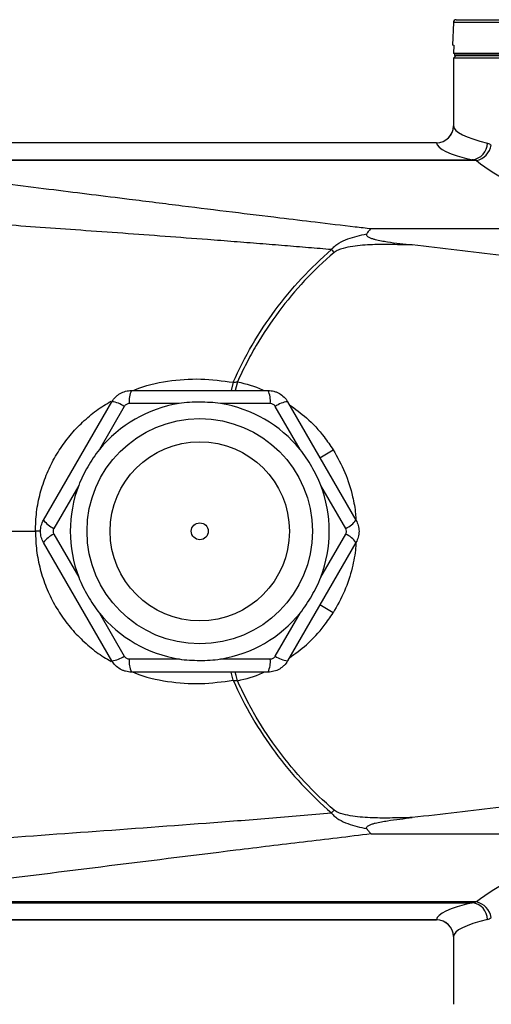
# Model space of a CAD drawing. Units: inches. Extents: x -26.9 to 33.6, y -14.1 to 24.7.
# Drawn here: x 9.2 to 12.5, y 17.5 to 24.4 of the extents above; entities that cross this region are included whole.
import ezdxf

# ---------------------------------------------------------------- set-up
doc = ezdxf.new("R2010")
doc.units = ezdxf.units.IN
doc.header["$MEASUREMENT"] = 0

msp = doc.modelspace()

# ---------------------------------------------------------------- linework, layer by layer
at = {"color": 7, "linetype": 'Continuous', "lineweight": 25}
for p, q in [((12.2354, 24.3883), (12.2299, 24.2301)), ((16.5674, 24.3883), (12.2354, 24.3883)), ((12.2551, 24.4073), (12.7223, 24.4073)), ((12.2386, 24.2301), (12.2367, 24.171)), ((16.5661, 24.171), (12.2367, 24.171)), ((12.2557, 24.1573), (12.236, 24.1376)), ((12.236, 24.1376), (12.236, 23.6641)), ((16.5668, 24.1376), (12.236, 24.1376)), ((12.2433, 24.1573), (16.5595, 24.1573)), ((12.118, 23.5473), (7.8856, 23.5473)), ((12.118, 23.5468), (7.8856, 23.5468)), ((7.8856, 23.4274), (12.368, 23.4274)), ((12.3967, 23.4217), (7.8856, 23.4217)), ((11.6609, 22.9468), (13.8166, 22.9468)), ((10.6982, 21.872), (10.6829, 21.8147)), ((9.9871, 21.8147), (10.9417, 21.8147)), ((9.3733, 20.9092), (9.8507, 21.736)), ((9.9371, 21.7031), (9.7635, 21.4023)), ((10.3196, 21.7234), (9.9723, 21.7234)), ((10.9565, 21.7234), (10.6092, 21.7234)), ((11.1653, 21.4023), (10.9916, 21.7031)), ((11.0781, 21.736), (11.5554, 20.9092)), ((9.6187, 21.1516), (9.445, 20.8508)), ((11.4837, 20.8508), (11.3101, 21.1516)), ((7.8784, 20.8305), (9.3162, 20.8305)), ((9.3544, 20.8305), (9.3162, 20.8305)), ((9.445, 20.8102), (9.6187, 20.5094)), ((11.3101, 20.5094), (11.4837, 20.8102)), ((9.8507, 19.925), (9.3733, 20.7517)), ((11.5554, 20.7517), (11.0781, 19.925)), ((9.7635, 20.2586), (9.9371, 19.9579)), ((10.9916, 19.9579), (11.1653, 20.2586)), ((9.9723, 19.9376), (10.3196, 19.9376)), ((10.6092, 19.9376), (10.9565, 19.9376)), ((10.9417, 19.8462), (9.9871, 19.8462)), ((10.6982, 19.789), (10.6829, 19.8462)), ((11.6609, 18.7142), (13.8166, 18.7142)), ((12.3967, 18.2393), (7.8856, 18.2393)), ((7.8856, 18.2335), (12.368, 18.2335)), ((12.118, 18.1142), (7.8856, 18.1142)), ((7.8856, 18.1137), (12.118, 18.1137)), ((12.236, 17.9969), (12.236, 17.5234))]:
    msp.add_line(p, q, dxfattribs=at)
at = {"color": 144, "linetype": 'Continuous', "lineweight": 18}
for p, q in [((12.2386, 24.2301), (12.2299, 24.2301)), ((12.2433, 24.171), (12.2433, 24.1671)), ((12.2433, 24.1671), (16.5595, 24.1671)), ((12.2433, 24.1671), (12.2433, 24.1573))]:
    msp.add_line(p, q, dxfattribs=at)
at = {"color": 7, "linetype": 'Continuous', "lineweight": 25, "flags": 128}
for points in [[(10.7279, 21.8753), (10.719, 21.8395), (10.7123, 21.8147)], [(10.7279, 19.7856), (10.719, 19.8215), (10.7123, 19.8462)]]:
    msp.add_lwpolyline(points, dxfattribs=at)
at = {"color": 7, "linetype": 'Continuous', "lineweight": 25}
for radius in [0.7874, 0.6263, 0.0591]:
    msp.add_circle((10.4644, 20.8305), radius, dxfattribs=at)
for centre, radius, start, end in [((12.2551, 24.3876), 0.0197, 90, 178), ((12.1183, 23.6646), 0.1179, 269.88461, 359.72602), ((12.1179, 23.6654), 0.1181, 270.10437, 359.36912), ((12.354, 23.5459), 0.1192, 276.77282, 359.46936), ((12.3659, 23.5549), 0.1367, 283.014, 349.6607), ((10.146, 21.7422), 0.1747, 155.46566, 186.16858), ((10.7828, 21.7422), 0.1747, 353.83142, 24.53434), ((10.4644, 20.8305), 0.9046, 99.21013, 140.78987), ((9.834, 21.5621), 0.1747, 53.83142, 84.53434), ((10.4644, 20.8305), 0.9046, 39.21013, 80.78987), ((11.0947, 21.5621), 0.1747, 95.46566, 126.16858), ((10.0613, 23.5049), 2.4916, 299.91163, 302.38252), ((10.4644, 20.8305), 0.9046, 159.21013, 200.78987), ((10.4644, 20.8305), 0.9046, 339.21013, 20.78987), ((9.5156, 21.0106), 0.1747, 215.46566, 246.16858), ((11.4131, 21.0106), 0.1747, 293.83142, 324.53434), ((9.5156, 20.6504), 0.1747, 113.83142, 144.53434), ((11.4131, 20.6504), 0.1747, 35.46566, 66.16858), ((10.0613, 18.1561), 2.4916, 57.61748, 60.08837), ((10.4644, 20.8305), 0.9046, 219.21013, 260.78987), ((10.4644, 20.8305), 0.9046, 279.21013, 320.78987), ((9.834, 20.0989), 0.1747, 275.46566, 306.16858), ((10.146, 19.9188), 0.1747, 173.83142, 204.53434), ((10.7828, 19.9188), 0.1747, 335.46566, 6.16858), ((11.0947, 20.0989), 0.1747, 233.83142, 264.53434), ((12.354, 18.1151), 0.1192, 0.53064, 83.22718), ((12.3659, 18.1061), 0.1367, 10.3393, 76.986), ((12.1183, 17.9964), 0.1179, 0.27398, 90.11539), ((12.1179, 17.9956), 0.1181, 0.61579, 89.87973)]:
    msp.add_arc(centre, radius, start, end, dxfattribs=at)
for centre, major_axis, ratio, start_param, end_param in [((14.4014, 23.6668), (2.1654, 0), 0.123821, 3.151646, 3.614018), ((14.4014, 23.5495), (2.2835, 0), 0.117417, 3.151646, 3.614018), ((14.4014, 23.8878), (2.2835, 0), 0.426318, 3.640882, 4.453418), ((14.4014, 17.7732), (2.2835, 0), 0.426318, 1.829767, 2.642303), ((14.4014, 18.1115), (2.2835, 0), 0.117417, 2.669167, 3.131539), ((14.4014, 17.9942), (2.1654, 0), 0.123821, 2.669167, 3.131539)]:
    msp.add_ellipse(centre, major_axis=major_axis, ratio=ratio, start_param=start_param, end_param=end_param, dxfattribs=at)
for points in [[(12.4732, 23.5447), (12.4823, 23.5425), (12.4914, 23.5377), (12.5004, 23.5303)], [(12.3967, 23.4217), (12.3872, 23.4247), (12.3776, 23.4266), (12.368, 23.4274)], [(11.3844, 22.7998), (11.39, 22.7933), (11.3959, 22.7865), (11.4019, 22.7795)], [(12.5707, 22.7584), (12.3632, 22.7838), (12.1556, 22.8087), (11.9483, 22.8321)], [(10.6982, 21.872), (10.7078, 21.8736), (10.7177, 21.8748), (10.7279, 21.8753)], [(10.6982, 19.789), (10.7078, 19.7874), (10.7177, 19.7862), (10.7279, 19.7856)], [(11.4019, 18.8814), (11.396, 18.8745), (11.39, 18.8677), (11.3844, 18.8612)], [(12.5707, 18.9026), (12.3632, 18.8772), (12.1556, 18.8523), (11.9483, 18.8289)], [(12.3967, 18.2393), (12.3872, 18.2363), (12.3776, 18.2344), (12.368, 18.2335)], [(12.4732, 18.1162), (12.4823, 18.1184), (12.4914, 18.1233), (12.5004, 18.1307)]]:
    msp.add_open_spline(points, degree=3, dxfattribs=at)
for points, knots in [([(7.8856, 23.4092), (7.9364, 23.4033), (8.0365, 23.3916), (8.1846, 23.374), (8.3283, 23.3568), (8.4944, 23.3368), (8.6912, 23.3127), (8.9212, 23.2844), (9.175, 23.2528), (9.4378, 23.22), (9.7085, 23.1861), (10.0073, 23.1486), (10.3353, 23.1076), (10.686, 23.0643), (10.9957, 23.0264), (11.2817, 22.9919), (11.4943, 22.9666), (11.6241, 22.9511), (11.6609, 22.9468)], [0, 0, 0, 0, 0.040208, 0.079301, 0.11728, 0.154144, 0.211126, 0.273657, 0.336981, 0.413108, 0.482837, 0.552566, 0.650971, 0.743931, 0.831447, 0.897085, 0.970855, 1, 1, 1, 1]), ([(11.3844, 22.7998), (11.331, 22.8043), (11.222, 22.8135), (11.0552, 22.8273), (10.8819, 22.8413), (10.7021, 22.8555), (10.4814, 22.8725), (10.2224, 22.8919), (9.9274, 22.9137), (9.6369, 22.9345), (9.3544, 22.9546), (9.0832, 22.9745), (8.8227, 22.9942), (8.5726, 23.0138), (8.3329, 23.0334), (8.1033, 23.053), (7.9537, 23.0667), (7.8805, 23.0734)], [0, 0, 0, 0, 0.045713, 0.093298, 0.142741, 0.194026, 0.247136, 0.331481, 0.415624, 0.499557, 0.580017, 0.657394, 0.731747, 0.803134, 0.871606, 0.937213, 1, 1, 1, 1]), ([(11.6306, 22.9091), (11.6356, 22.9169), (11.6407, 22.9239), (11.6483, 22.9334), (11.6508, 22.9363), (11.6559, 22.9418), (11.6585, 22.9444), (11.661, 22.9468)], [0, 0, 0, 0, 0.5, 0.5, 0.75, 0.75, 1, 1, 1, 1]), ([(11.3844, 22.7998), (11.386, 22.8021), (11.3879, 22.8044), (11.3916, 22.8089), (11.3935, 22.811), (11.3995, 22.8172), (11.4037, 22.8211), (11.4169, 22.8322), (11.4264, 22.8389), (11.4561, 22.8568), (11.4769, 22.8662), (11.5195, 22.8822), (11.5412, 22.8888), (11.5855, 22.9002), (11.608, 22.905), (11.6306, 22.9091)], [0, 0, 0, 0, 0.03125, 0.03125, 0.0625, 0.0625, 0.125, 0.125, 0.25, 0.25, 0.5, 0.5, 0.75, 0.75, 1, 1, 1, 1]), ([(11.6306, 22.9091), (11.6298, 22.9079), (11.6293, 22.9068), (11.6288, 22.9043), (11.6288, 22.9031), (11.6296, 22.8993), (11.6312, 22.8969), (11.6355, 22.8926), (11.6381, 22.8906), (11.6438, 22.8872), (11.6468, 22.8856), (11.6563, 22.8812), (11.6629, 22.8789), (11.6764, 22.8745), (11.6833, 22.8726), (11.7042, 22.8673), (11.7184, 22.8644), (11.7468, 22.8591), (11.7611, 22.8567), (11.8041, 22.8501), (11.8329, 22.8463), (11.8905, 22.8388), (11.9194, 22.8353), (11.9483, 22.8321)], [0, 0, 0, 0, 0.015625, 0.015625, 0.03125, 0.03125, 0.0625, 0.0625, 0.09375, 0.09375, 0.125, 0.125, 0.1875, 0.1875, 0.25, 0.25, 0.375, 0.375, 0.5, 0.5, 0.75, 0.75, 1, 1, 1, 1]), ([(10.6982, 21.872), (10.7373, 21.9612), (10.7814, 22.0481), (10.8795, 22.2171), (10.9328, 22.2981), (11.0478, 22.4531), (11.1094, 22.5272), (11.2407, 22.6686), (11.3104, 22.7359), (11.3844, 22.7998)], [0, 0, 0, 0, 0.25, 0.25, 0.5, 0.5, 0.75, 0.75, 1, 1, 1, 1]), ([(11.9483, 22.8321), (11.902, 22.8329), (11.8558, 22.8338), (11.7633, 22.8359), (11.717, 22.8357), (11.6477, 22.833), (11.6247, 22.8317), (11.5786, 22.8278), (11.5556, 22.8253), (11.51, 22.8185), (11.4873, 22.8143), (11.4539, 22.8051), (11.4427, 22.8015), (11.4266, 22.7947), (11.4214, 22.7923), (11.4113, 22.7866), (11.4065, 22.7834), (11.4019, 22.7795)], [0, 0, 0, 0, 0.25, 0.25, 0.5, 0.5, 0.625, 0.625, 0.75, 0.75, 0.875, 0.875, 0.9375, 0.9375, 0.96875, 0.96875, 1, 1, 1, 1]), ([(11.402, 22.7795), (11.3295, 22.7173), (11.2612, 22.6517), (11.1325, 22.5138), (11.0721, 22.4416), (10.9592, 22.2905), (10.9068, 22.2117), (10.8344, 22.0882), (10.8114, 22.0464), (10.7678, 21.9617), (10.7473, 21.9188), (10.7279, 21.8753)], [0, 0, 0, 0, 0.25, 0.25, 0.5, 0.5, 0.75, 0.75, 0.875, 0.875, 1, 1, 1, 1]), ([(9.9994, 21.8147), (10.0033, 21.8165), (10.0797, 21.8503), (10.2386, 21.8849), (10.4709, 21.903), (10.6226, 21.8823), (10.6982, 21.872)], [0, 0, 0, 0, 0.017855, 0.348148, 0.675305, 1, 1, 1, 1]), ([(10.7279, 21.8753), (10.788, 21.8613), (10.8512, 21.8465), (10.908, 21.8162), (10.9108, 21.8147)], [0, 0, 0, 0, 0.950325, 1, 1, 1, 1]), ([(9.8507, 21.736), (9.8576, 21.748), (9.866, 21.7589), (9.8805, 21.7735), (9.8858, 21.7781), (9.8967, 21.7864), (9.9024, 21.7902), (9.9202, 21.8005), (9.9332, 21.8059), (9.9596, 21.8129), (9.9732, 21.8147), (9.9871, 21.8147)], [0, 0, 0, 0, 0.25, 0.25, 0.375, 0.375, 0.5, 0.5, 0.75, 0.75, 1, 1, 1, 1]), ([(10.9417, 21.8147), (10.9556, 21.8147), (10.9692, 21.8129), (10.9891, 21.8076), (10.9957, 21.8054), (11.0084, 21.8001), (11.0146, 21.797), (11.0324, 21.7868), (11.0435, 21.7782), (11.0628, 21.7588), (11.0712, 21.748), (11.0781, 21.736)], [0, 0, 0, 0, 0.25, 0.25, 0.375, 0.375, 0.5, 0.5, 0.75, 0.75, 1, 1, 1, 1]), ([(9.3162, 20.8305), (9.3179, 20.8755), (9.3213, 20.9652), (9.3482, 21.0968), (9.39, 21.2232), (9.4469, 21.3421), (9.5174, 21.4515), (9.5995, 21.5505), (9.6919, 21.637), (9.7745, 21.7003), (9.828, 21.73), (9.8455, 21.7397)], [0, 0, 0, 0, 0.121082, 0.240929, 0.360524, 0.479708, 0.597087, 0.713964, 0.830232, 0.944462, 1, 1, 1, 1]), ([(9.9723, 21.7234), (9.9687, 21.7234), (9.9652, 21.723), (9.9584, 21.7211), (9.9551, 21.7198), (9.9459, 21.7145), (9.9407, 21.7093), (9.9371, 21.7031)], [0, 0, 0, 0, 0.25, 0.25, 0.5, 0.5, 1, 1, 1, 1]), ([(10.6092, 21.7234), (10.5851, 21.7273), (10.561, 21.7295), (10.5128, 21.7325), (10.4887, 21.7332), (10.4404, 21.7332), (10.4162, 21.7326), (10.3678, 21.7296), (10.3436, 21.7273), (10.3196, 21.7234)], [0, 0, 0, 0, 0.25, 0.25, 0.5, 0.5, 0.75, 0.75, 1, 1, 1, 1]), ([(10.9916, 21.7031), (10.9899, 21.7062), (10.9877, 21.709), (10.9827, 21.714), (10.9799, 21.7162), (10.9707, 21.7215), (10.9636, 21.7234), (10.9565, 21.7234)], [0, 0, 0, 0, 0.25, 0.25, 0.5, 0.5, 1, 1, 1, 1]), ([(11.0901, 21.7152), (11.1309, 21.6858), (11.2208, 21.621), (11.3211, 21.5114), (11.3754, 21.4309), (11.3957, 21.4008)], [0, 0, 0, 0, 0.341464, 0.753389, 1, 1, 1, 1]), ([(9.7635, 21.4023), (9.7481, 21.3835), (9.7341, 21.3637), (9.7074, 21.3234), (9.6947, 21.3029), (9.6706, 21.261), (9.6591, 21.2398), (9.6375, 21.1964), (9.6273, 21.1743), (9.6187, 21.1516)], [0, 0, 0, 0, 0.25, 0.25, 0.5, 0.5, 0.75, 0.75, 1, 1, 1, 1]), ([(11.3101, 21.1516), (11.3014, 21.1743), (11.2913, 21.1963), (11.2698, 21.2396), (11.2583, 21.2608), (11.2342, 21.3027), (11.2215, 21.3233), (11.1947, 21.3637), (11.1807, 21.3835), (11.1653, 21.4023)], [0, 0, 0, 0, 0.25, 0.25, 0.5, 0.5, 0.75, 0.75, 1, 1, 1, 1]), ([(11.3957, 21.4008), (11.4249, 21.3488), (11.4833, 21.2449), (11.5297, 21.0911), (11.5514, 20.979), (11.5538, 20.9247), (11.5544, 20.911)], [0, 0, 0, 0, 0.343497, 0.687029, 0.921042, 1, 1, 1, 1]), ([(9.3733, 20.7517), (9.3664, 20.7638), (9.3612, 20.7764), (9.3558, 20.7963), (9.3545, 20.8032), (9.3527, 20.8169), (9.3522, 20.8237), (9.3522, 20.8442), (9.3541, 20.8582), (9.3612, 20.8846), (9.3664, 20.8972), (9.3733, 20.9092)], [0, 0, 0, 0, 0.25, 0.25, 0.375, 0.375, 0.5, 0.5, 0.75, 0.75, 1, 1, 1, 1]), ([(11.5554, 20.9092), (11.5624, 20.8972), (11.5676, 20.8845), (11.573, 20.8646), (11.5743, 20.8578), (11.5761, 20.8441), (11.5765, 20.8373), (11.5765, 20.8167), (11.5747, 20.8028), (11.5676, 20.7764), (11.5624, 20.7638), (11.5554, 20.7517)], [0, 0, 0, 0, 0.25, 0.25, 0.375, 0.375, 0.5, 0.5, 0.75, 0.75, 1, 1, 1, 1]), ([(9.3162, 20.8305), (9.3179, 20.7854), (9.3213, 20.6958), (9.3482, 20.5641), (9.39, 20.4378), (9.4469, 20.3189), (9.5174, 20.2094), (9.5995, 20.1105), (9.6919, 20.024), (9.7745, 19.9607), (9.828, 19.931), (9.8455, 19.9212)], [0, 0, 0, 0, 0.121082, 0.240929, 0.360524, 0.479708, 0.597087, 0.713964, 0.830232, 0.944462, 1, 1, 1, 1]), ([(9.445, 20.8508), (9.4433, 20.8477), (9.4419, 20.8445), (9.4401, 20.8376), (9.4396, 20.834), (9.4396, 20.8234), (9.4415, 20.8163), (9.445, 20.8102)], [0, 0, 0, 0, 0.25, 0.25, 0.5, 0.5, 1, 1, 1, 1]), ([(11.4837, 20.8102), (11.4855, 20.8133), (11.4869, 20.8165), (11.4887, 20.8234), (11.4892, 20.8269), (11.4892, 20.8375), (11.4873, 20.8446), (11.4837, 20.8508)], [0, 0, 0, 0, 0.25, 0.25, 0.5, 0.5, 1, 1, 1, 1]), ([(11.5547, 20.7504), (11.5542, 20.7388), (11.5517, 20.6798), (11.5288, 20.5652), (11.4803, 20.41), (11.4239, 20.3101), (11.3957, 20.2602)], [0, 0, 0, 0, 0.06701, 0.339916, 0.669974, 1, 1, 1, 1]), ([(9.6187, 20.5094), (9.6273, 20.4866), (9.6375, 20.4646), (9.659, 20.4214), (9.6705, 20.4001), (9.6946, 20.3583), (9.7073, 20.3377), (9.7341, 20.2973), (9.7481, 20.2775), (9.7635, 20.2586)], [0, 0, 0, 0, 0.25, 0.25, 0.5, 0.5, 0.75, 0.75, 1, 1, 1, 1]), ([(11.1653, 20.2586), (11.1807, 20.2775), (11.1947, 20.2973), (11.2214, 20.3375), (11.234, 20.3581), (11.2582, 20.3999), (11.2697, 20.4212), (11.2913, 20.4646), (11.3015, 20.4867), (11.3101, 20.5094)], [0, 0, 0, 0, 0.25, 0.25, 0.5, 0.5, 0.75, 0.75, 1, 1, 1, 1]), ([(11.0901, 19.9458), (11.1309, 19.9752), (11.2208, 20.04), (11.3211, 20.1496), (11.3754, 20.2301), (11.3957, 20.2602)], [0, 0, 0, 0, 0.341464, 0.753389, 1, 1, 1, 1]), ([(9.9871, 19.8462), (9.9732, 19.8462), (9.9596, 19.848), (9.9397, 19.8534), (9.9331, 19.8556), (9.9203, 19.8609), (9.9142, 19.8639), (9.8964, 19.8742), (9.8853, 19.8828), (9.8659, 19.9021), (9.8576, 19.913), (9.8507, 19.925)], [0, 0, 0, 0, 0.25, 0.25, 0.375, 0.375, 0.5, 0.5, 0.75, 0.75, 1, 1, 1, 1]), ([(9.9371, 19.9579), (9.9389, 19.9548), (9.9411, 19.952), (9.9461, 19.947), (9.9489, 19.9448), (9.9581, 19.9395), (9.9652, 19.9376), (9.9723, 19.9376)], [0, 0, 0, 0, 0.25, 0.25, 0.5, 0.5, 1, 1, 1, 1]), ([(10.3196, 19.9376), (10.3437, 19.9337), (10.3678, 19.9314), (10.416, 19.9284), (10.4401, 19.9278), (10.4884, 19.9277), (10.5126, 19.9284), (10.561, 19.9314), (10.5852, 19.9337), (10.6092, 19.9376)], [0, 0, 0, 0, 0.25, 0.25, 0.5, 0.5, 0.75, 0.75, 1, 1, 1, 1]), ([(11.0781, 19.925), (11.0712, 19.913), (11.0628, 19.9021), (11.0482, 19.8875), (11.043, 19.8829), (11.0321, 19.8745), (11.0264, 19.8707), (11.0086, 19.8605), (10.9956, 19.8551), (10.9691, 19.848), (10.9556, 19.8462), (10.9417, 19.8462)], [0, 0, 0, 0, 0.25, 0.25, 0.375, 0.375, 0.5, 0.5, 0.75, 0.75, 1, 1, 1, 1]), ([(10.9565, 19.9376), (10.96, 19.9376), (10.9635, 19.938), (10.9704, 19.9398), (10.9737, 19.9412), (10.9829, 19.9465), (10.9881, 19.9517), (10.9916, 19.9579)], [0, 0, 0, 0, 0.25, 0.25, 0.5, 0.5, 1, 1, 1, 1]), ([(9.9994, 19.8462), (10.0033, 19.8445), (10.0797, 19.8107), (10.2386, 19.776), (10.4709, 19.758), (10.6226, 19.7787), (10.6982, 19.789)], [0, 0, 0, 0, 0.017855, 0.348148, 0.675305, 1, 1, 1, 1]), ([(10.7279, 19.7856), (10.788, 19.7997), (10.8512, 19.8145), (10.908, 19.8447), (10.9108, 19.8462)], [0, 0, 0, 0, 0.950325, 1, 1, 1, 1]), ([(10.6982, 19.789), (10.7373, 19.6998), (10.7814, 19.6129), (10.8795, 19.4439), (10.9328, 19.3629), (11.0478, 19.2079), (11.1094, 19.1338), (11.2407, 18.9924), (11.3104, 18.925), (11.3844, 18.8612)], [0, 0, 0, 0, 0.25, 0.25, 0.5, 0.5, 0.75, 0.75, 1, 1, 1, 1]), ([(11.402, 18.8814), (11.3295, 18.9436), (11.2612, 19.0093), (11.1325, 19.1472), (11.0721, 19.2194), (10.9592, 19.3704), (10.9068, 19.4493), (10.8344, 19.5728), (10.8114, 19.6146), (10.7678, 19.6993), (10.7473, 19.7422), (10.7279, 19.7856)], [0, 0, 0, 0, 0.25, 0.25, 0.5, 0.5, 0.75, 0.75, 0.875, 0.875, 1, 1, 1, 1]), ([(11.9483, 18.8289), (11.902, 18.8281), (11.8558, 18.8272), (11.7633, 18.8251), (11.717, 18.8253), (11.6477, 18.828), (11.6247, 18.8293), (11.5786, 18.8332), (11.5556, 18.8356), (11.51, 18.8424), (11.4873, 18.8466), (11.4539, 18.8559), (11.4427, 18.8595), (11.4266, 18.8662), (11.4214, 18.8687), (11.4113, 18.8744), (11.4065, 18.8776), (11.4019, 18.8814)], [0, 0, 0, 0, 0.25, 0.25, 0.5, 0.5, 0.625, 0.625, 0.75, 0.75, 0.875, 0.875, 0.9375, 0.9375, 0.96875, 0.96875, 1, 1, 1, 1]), ([(7.8805, 18.5876), (7.9532, 18.5944), (8.026, 18.601), (8.1717, 18.6139), (8.2445, 18.6202), (8.4631, 18.6385), (8.6089, 18.6501), (9.0467, 18.6839), (9.3388, 18.705), (9.9233, 18.7472), (10.2157, 18.7684), (10.6542, 18.8017), (10.8003, 18.8131), (11.0924, 18.8366), (11.2384, 18.8487), (11.3844, 18.8612)], [0, 0, 0, 0, 0.0625, 0.0625, 0.125, 0.125, 0.25, 0.25, 0.5, 0.5, 0.75, 0.75, 0.875, 0.875, 1, 1, 1, 1]), ([(11.3844, 18.8612), (11.386, 18.8589), (11.3879, 18.8565), (11.3916, 18.8521), (11.3935, 18.85), (11.3995, 18.8437), (11.4037, 18.8398), (11.4169, 18.8287), (11.4264, 18.8221), (11.4561, 18.8041), (11.4769, 18.7948), (11.5195, 18.7788), (11.5412, 18.7722), (11.5855, 18.7608), (11.608, 18.756), (11.6306, 18.7519)], [0, 0, 0, 0, 0.03125, 0.03125, 0.0625, 0.0625, 0.125, 0.125, 0.25, 0.25, 0.5, 0.5, 0.75, 0.75, 1, 1, 1, 1]), ([(11.6306, 18.7519), (11.6298, 18.753), (11.6293, 18.7542), (11.6288, 18.7566), (11.6288, 18.7579), (11.6296, 18.7616), (11.6312, 18.7641), (11.6355, 18.7684), (11.6381, 18.7703), (11.6438, 18.7738), (11.6468, 18.7754), (11.6563, 18.7797), (11.6629, 18.7821), (11.6764, 18.7864), (11.6833, 18.7884), (11.7042, 18.7937), (11.7184, 18.7966), (11.7468, 18.8019), (11.7611, 18.8042), (11.8041, 18.8109), (11.8329, 18.8147), (11.8905, 18.8222), (11.9194, 18.8257), (11.9483, 18.8289)], [0, 0, 0, 0, 0.015625, 0.015625, 0.03125, 0.03125, 0.0625, 0.0625, 0.09375, 0.09375, 0.125, 0.125, 0.1875, 0.1875, 0.25, 0.25, 0.375, 0.375, 0.5, 0.5, 0.75, 0.75, 1, 1, 1, 1]), ([(11.6306, 18.7519), (11.6356, 18.7441), (11.6407, 18.737), (11.6483, 18.7276), (11.6508, 18.7247), (11.6559, 18.7191), (11.6585, 18.7166), (11.661, 18.7142)], [0, 0, 0, 0, 0.5, 0.5, 0.75, 0.75, 1, 1, 1, 1]), ([(11.6609, 18.7142), (11.5032, 18.6955), (11.3455, 18.6767), (11.0305, 18.6388), (10.8732, 18.6196), (10.4014, 18.5616), (10.0872, 18.5224), (9.4592, 18.4437), (9.1452, 18.4043), (8.6736, 18.3461), (8.5162, 18.3268), (8.28, 18.2983), (8.2012, 18.2889), (8.0434, 18.2702), (7.9645, 18.261), (7.8856, 18.2517)], [0, 0, 0, 0, 0.125, 0.125, 0.25, 0.25, 0.5, 0.5, 0.75, 0.75, 0.875, 0.875, 0.9375, 0.9375, 1, 1, 1, 1])]:
    msp.add_open_spline(points, degree=3, knots=knots, dxfattribs=at)

doc.saveas('drawing.dxf')
